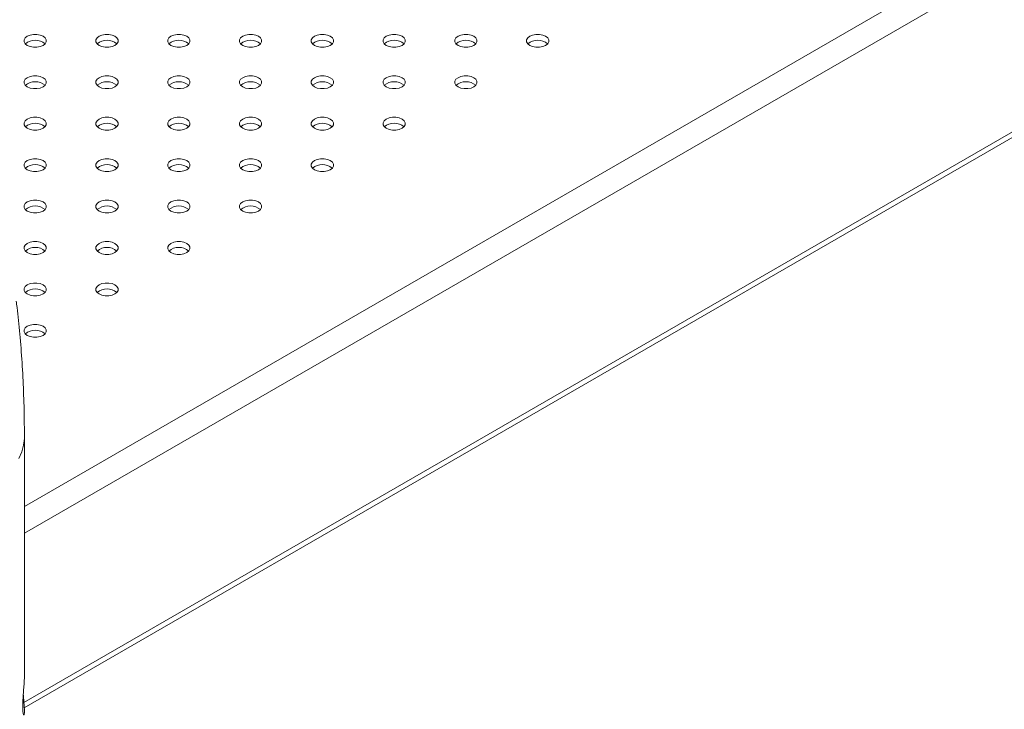
# Model space of a CAD drawing. Units: millimetres. Extents: x 0 to 42, y 0 to 29.8.
# Drawn here: x 34.1 to 34.5, y 25.4 to 25.7 of the extents above; entities that cross this region are included whole.
import ezdxf

# ---------------------------------------------------------------- set-up
doc = ezdxf.new("R2010")
doc.units = ezdxf.units.MM

msp = doc.modelspace()

# ---------------------------------------------------------------- linework, layer by layer
at = {"color": 8, "linetype": 'Continuous', "lineweight": 15}
for p, q in [((34.06669690303101, 25.46648904406507), (34.90031753716875, 25.94772799269374)), ((34.06669690303101, 25.45451401234968), (34.90548805634827, 25.93873783816579)), ((34.06649437337496, 25.37899525607583), (34.90548805634827, 25.86333599977371))]:
    msp.add_line(p, q, dxfattribs=at)
at = {"color": 7, "linetype": 'Continuous', "lineweight": 15}
for p, q in [((34.06664244930273, 25.37660011953091), (34.90398389152071, 25.85998704494334)), ((34.06669690303101, 25.39026548030249), (34.06669690303101, 25.49769686382429))]:
    msp.add_line(p, q, dxfattribs=at)
at = {"color": 7, "linetype": 'Continuous', "lineweight": 15, "flags": 128}
for points in [[(34.07507677828409, 25.67651723360882), (34.07381120676595, 25.67704804371175), (34.07232342301351, 25.67732710242955), (34.07075905843734, 25.67732711053984), (34.0692713027828, 25.67704803560146), (34.06800570316676, 25.67651722549854), (34.06708622751965, 25.67578661850207), (34.06660278911828, 25.67492774733383), (34.06660281721619, 25.67402466699706), (34.0670862134707, 25.67316578771855), (34.06800570316676, 25.67243518883236), (34.0692713027828, 25.67190436250886), (34.07075908653523, 25.67162530379106), (34.07232340896456, 25.67162530379106), (34.07381120676595, 25.67190437061915), (34.07507676423513, 25.67243518883236), (34.0759962820291, 25.67316578771855), (34.07647967828362, 25.67402466699706), (34.07647969233257, 25.67492773922354), (34.07599629607805, 25.67578661850207), (34.07507677828409, 25.67651723360882)], [(34.10713229446442, 25.67651721738825), (34.10586669484839, 25.67704804371175), (34.1043789251449, 25.67732711053984), (34.10281458866662, 25.67732710242955), (34.10132680491419, 25.67704804371175), (34.10006120529815, 25.67651723360882), (34.09914171560209, 25.67578661850207), (34.09865831934757, 25.67492773922354), (34.09865830529862, 25.67402466699706), (34.09914171560209, 25.67316579582883), (34.10006123339605, 25.67243518072208), (34.10132680491419, 25.67190437061915), (34.10281457461767, 25.67162530379106), (34.10437891109595, 25.67162531190135), (34.10586669484839, 25.67190437061915), (34.10713229446442, 25.67243518072208), (34.10805178416048, 25.67316579582883), (34.108535180415, 25.67402467510735), (34.10853519446395, 25.67492774733383), (34.10805178416048, 25.67578661850207), (34.10713229446442, 25.67651721738825)], [(34.13918779659581, 25.67651722549854), (34.13792222507767, 25.67704803560146), (34.13643442727628, 25.67732711865012), (34.13487009079801, 25.67732711053984), (34.13338229299662, 25.67704804371175), (34.13211673552743, 25.67651722549854), (34.13119721773347, 25.67578662661235), (34.13071382147896, 25.67492774733383), (34.13071380743, 25.67402467510735), (34.13119724583137, 25.67316578771855), (34.13211673552743, 25.67243518883236), (34.13338230704557, 25.67190437872943), (34.13487007674906, 25.67162531190135), (34.13643444132524, 25.67162530379106), (34.13792219697977, 25.67190437872943), (34.13918779659581, 25.67243518883236), (34.14010727224292, 25.67316579582883), (34.14059071064429, 25.67402466699706), (34.14059069659534, 25.67492775544412), (34.14010728629187, 25.67578662661235), (34.13918779659581, 25.67651722549854)], [(34.17124329872719, 25.67651723360882), (34.16997772720906, 25.67704804371175), (34.16848994345662, 25.67732710242955), (34.16692557888044, 25.67732711053984), (34.16543782322591, 25.67704803560146), (34.16417222360987, 25.67651722549854), (34.16325274796276, 25.67578661850207), (34.16276930956138, 25.67492774733383), (34.16276933765928, 25.67402466699706), (34.16325273391381, 25.67316578771855), (34.16417222360987, 25.67243518883236), (34.16543782322591, 25.67190436250886), (34.16692560697834, 25.67162530379106), (34.16848992940767, 25.67162530379106), (34.16997772720906, 25.67190437061915), (34.17124328467824, 25.67243518883236), (34.17216280247221, 25.67316578771855), (34.17264619872672, 25.67402466699706), (34.17264621277567, 25.67492773922354), (34.17216281652115, 25.67578661850207), (34.17124329872719, 25.67651723360882)], [(34.20329881490753, 25.67651721738825), (34.20203321529149, 25.67704804371175), (34.20054544558801, 25.67732711053984), (34.19898110910972, 25.67732710242955), (34.19749332535729, 25.67704804371175), (34.19622772574126, 25.67651723360882), (34.19530823604519, 25.67578661850207), (34.19482483979067, 25.67492773922354), (34.19482482574172, 25.67402466699706), (34.19530823604519, 25.67316579582883), (34.19622775383915, 25.67243518072208), (34.19749332535729, 25.67190437061915), (34.19898109506077, 25.67162530379106), (34.20054543153906, 25.67162531190135), (34.20203321529149, 25.67190437061915), (34.20329881490753, 25.67243518072208), (34.20421830460359, 25.67316579582883), (34.20470170085811, 25.67402467510735), (34.20470171490706, 25.67492774733383), (34.20421830460359, 25.67578661850207), (34.20329881490753, 25.67651721738825)], [(34.23535431703891, 25.67651722549854), (34.23408874552077, 25.67704803560146), (34.23260094771939, 25.67732711865012), (34.23103661124111, 25.67732711053984), (34.22954881343973, 25.67704804371175), (34.22828325597055, 25.67651722549854), (34.22736373817658, 25.67578662661235), (34.22688034192205, 25.67492774733383), (34.22688032787311, 25.67402467510735), (34.22736376627448, 25.67316578771855), (34.22828325597055, 25.67243518883236), (34.22954882748868, 25.67190437872943), (34.23103659719216, 25.67162531190135), (34.23260096176834, 25.67162530379106), (34.23408874552077, 25.67190436250886), (34.23535431703891, 25.67243518883236), (34.23627382078392, 25.67316577960826), (34.2367572310874, 25.67402466699706), (34.23675721703844, 25.67492775544412), (34.23627380673497, 25.67578662661235), (34.23535431703891, 25.67651722549854)], [(34.2674098191703, 25.67651723360882), (34.26614424765216, 25.67704804371175), (34.26465646389973, 25.67732710242955), (34.26309209932354, 25.67732711053984), (34.26160434366901, 25.67704803560146), (34.26033874405297, 25.67651722549854), (34.25941926840586, 25.67578661850207), (34.2589358300045, 25.67492774733383), (34.25893585810239, 25.67402466699706), (34.25941925435691, 25.67316578771855), (34.26033874405297, 25.67243518883236), (34.26160434366901, 25.67190436250886), (34.26309212742144, 25.67162530379106), (34.26465644985078, 25.67162530379106), (34.26614424765216, 25.67190437061915), (34.26740980512135, 25.67243518883236), (34.26832932291531, 25.67316578771855), (34.26881271916983, 25.67402466699706), (34.26881273321878, 25.67492773922354), (34.26832933696426, 25.67578661850207), (34.2674098191703, 25.67651723360882)], [(34.29946534237511, 25.6765172214434), (34.29819974275907, 25.67704804776689), (34.29671196603111, 25.67732711053984), (34.29514762955283, 25.67732710242955), (34.29365984580039, 25.67704804371175), (34.29239424618436, 25.67651723360882), (34.29147476351277, 25.6757866225572), (34.29099136023378, 25.67492773922354), (34.29099135320931, 25.67402467105221), (34.2914747564883, 25.67316579582883), (34.29239427428226, 25.67243518072208), (34.29365984580039, 25.67190437061915), (34.29514762252835, 25.6716253078462), (34.29671195198216, 25.67162531190135), (34.29819974275907, 25.67190437467429), (34.29946533535063, 25.67243518072208), (34.30038482504669, 25.67316579582883), (34.30086822130122, 25.67402467510735), (34.30086823535017, 25.67492774733383), (34.30038483207117, 25.6757866225572), (34.29946534237511, 25.6765172214434)], [(34.07507679233304, 25.65801196990307), (34.07381117866805, 25.65854278811629), (34.07232342301351, 25.65882186305466), (34.07075907248628, 25.65882184683408), (34.06927128873385, 25.65854278811629), (34.06800570316676, 25.65801198612364), (34.06708622751965, 25.65728137912717), (34.06660280316724, 25.65642248362808), (34.06660280316724, 25.65551941951189), (34.06708619942175, 25.65466054023337), (34.06800573126467, 25.6539299332369), (34.06927128873385, 25.65339911502369), (34.07075907248628, 25.65312005630588), (34.07232339491561, 25.65312005630588), (34.07381120676595, 25.65339913124425), (34.07507679233304, 25.6539299332369), (34.07599626798014, 25.65466054023337), (34.07647966423467, 25.65551941951189), (34.07647969233257, 25.65642249984865), (34.07599626798014, 25.6572813629066), (34.07507679233304, 25.65801196990307)], [(34.10713229446442, 25.65801197801336), (34.10586672294628, 25.65854278811629), (34.10437891109595, 25.65882186305466), (34.10281457461767, 25.65882185494437), (34.10132679086524, 25.65854279622657), (34.1000612193471, 25.65801196990307), (34.09914171560209, 25.65728137912717), (34.09865830529862, 25.65642249173836), (34.09865830529862, 25.65551942762217), (34.09914172965104, 25.65466053212308), (34.1000612193471, 25.6539299332369), (34.10132679086524, 25.65339912313397), (34.10281457461767, 25.65312006441616), (34.1043789251449, 25.65312004819559), (34.10586669484839, 25.65339913124425), (34.10713228041547, 25.6539299332369), (34.10805177011154, 25.65466054834365), (34.10853519446395, 25.6555194114016), (34.108535180415, 25.65642249984865), (34.10805178416048, 25.65728137912717), (34.10713229446442, 25.65801197801336)], [(34.13918778254686, 25.65801197801336), (34.13792221102872, 25.65854278811629), (34.13643444132524, 25.65882185494437), (34.13487007674906, 25.65882186305466), (34.13338232109452, 25.65854278811629), (34.13211672147848, 25.65801197801336), (34.13119723178242, 25.6572813629066), (34.13071380743, 25.65642249984865), (34.13071382147896, 25.6555194114016), (34.13119723178242, 25.65466054023337), (34.13211672147848, 25.65392994134718), (34.13338232109452, 25.65339911502368), (34.13487009079801, 25.65312004819559), (34.13643442727628, 25.65312005630588), (34.13792221102872, 25.65339911502369), (34.13918778254686, 25.65392994134718), (34.14010730034082, 25.65466054023337), (34.14059069659534, 25.65551941951189), (34.14059071064429, 25.65642249173836), (34.14010730034082, 25.6572813629066), (34.13918778254686, 25.65801197801336)], [(34.17124331277614, 25.65801196990307), (34.16997771316011, 25.65854279622657), (34.16848994345662, 25.65882186305466), (34.16692560697834, 25.65882185494437), (34.16543780917696, 25.65854278811629), (34.16417222360987, 25.65801198612364), (34.16325273391381, 25.65728137101688), (34.16276933765928, 25.65642249173836), (34.16276932361033, 25.65551941951189), (34.16325273391381, 25.65466054834365), (34.16417225170777, 25.6539299332369), (34.16543782322591, 25.65339912313397), (34.1669255929294, 25.65312005630588), (34.16848992940767, 25.65312006441616), (34.16997771316011, 25.65339912313397), (34.17124331277614, 25.6539299332369), (34.17216278842326, 25.65466054023337), (34.17264619872672, 25.65551942762217), (34.17264621277567, 25.65642249984865), (34.17216280247221, 25.65728137101688), (34.17124331277614, 25.65801196990307)], [(34.20329881490753, 25.65801197801336), (34.20203324338939, 25.65854278811629), (34.20054543153906, 25.65882186305466), (34.19898109506077, 25.65882185494437), (34.19749331130834, 25.65854279622657), (34.19622773979021, 25.65801196990307), (34.19530823604519, 25.65728137912717), (34.19482482574172, 25.65642249173836), (34.19482482574172, 25.65551942762217), (34.19530825009414, 25.65466053212308), (34.19622773979021, 25.6539299332369), (34.19749331130834, 25.65339912313397), (34.19898109506077, 25.65312006441616), (34.20054544558801, 25.65312004819559), (34.20203324338939, 25.65339911502368), (34.20329880085858, 25.6539299332369), (34.20421831865254, 25.65466053212308), (34.20470171490706, 25.6555194114016), (34.20470170085811, 25.65642249984865), (34.20421830460359, 25.65728137912717), (34.20329881490753, 25.65801197801336)], [(34.23535430298996, 25.65801197801336), (34.23408873147182, 25.65854278811629), (34.23260096176834, 25.65882185494437), (34.23103659719216, 25.65882186305466), (34.22954884153763, 25.65854278811629), (34.22828324192159, 25.65801197801336), (34.22736375222553, 25.6572813629066), (34.22688032787311, 25.65642249984865), (34.22688034192205, 25.6555194114016), (34.22736375222553, 25.65466054023337), (34.22828324192159, 25.65392994134718), (34.22954884153763, 25.65339911502368), (34.23103661124111, 25.65312004819559), (34.23260094771939, 25.65312005630588), (34.23408873147182, 25.65339911502368), (34.23535430298996, 25.65392994134718), (34.23627382078392, 25.65466054023337), (34.23675721703844, 25.65551941951189), (34.2367572310874, 25.65642249173836), (34.23627382078392, 25.6572813629066), (34.23535430298996, 25.65801197801336)], [(34.26740983321924, 25.65801196990307), (34.26614423360321, 25.65854279622657), (34.26465646389973, 25.65882186305466), (34.26309212742144, 25.65882185494437), (34.26160432962006, 25.65854278811629), (34.26033874405297, 25.65801198612364), (34.25941925435691, 25.65728137101688), (34.25893585810239, 25.65642249173836), (34.25893584405345, 25.65551941951189), (34.25941925435691, 25.65466054834365), (34.26033877215088, 25.6539299332369), (34.26160434366901, 25.65339912313397), (34.26309211337249, 25.65312005630588), (34.26465644985078, 25.65312006441616), (34.26614423360321, 25.65339912313397), (34.26740983321924, 25.6539299332369), (34.26832930886636, 25.65466054023337), (34.26881271916983, 25.65551942762217), (34.26881273321878, 25.65642249984865), (34.26832932291531, 25.65728137101688), (34.26740983321924, 25.65801196990307)], [(34.07507679233304, 25.63950673052818), (34.07381120676595, 25.64003753252081), (34.07232339491561, 25.64031660745919), (34.07075907248628, 25.64031660745919), (34.06927128873385, 25.64003754874139), (34.06800570316676, 25.6395067143076), (34.06708619942175, 25.6387761235317), (34.06660280316724, 25.63791724425318), (34.06660280316724, 25.63701418013699), (34.06708622751965, 25.63615528463789), (34.06800570316676, 25.63542467764143), (34.06927128873385, 25.63489387564879), (34.07075907248628, 25.63461481693098), (34.07232342301351, 25.63461480071041), (34.07381117866805, 25.63489387564879), (34.07507676423513, 25.63542467764143), (34.07599626798014, 25.63615530085847), (34.07647969233257, 25.63701416391642), (34.07647966423467, 25.63791724425318), (34.07599626798014, 25.6387761235317), (34.07507679233304, 25.63950673052818)], [(34.10713228041547, 25.63950673052818), (34.10586669484839, 25.64003753252081), (34.10437893919385, 25.64031660745919), (34.10281456056872, 25.64031660745919), (34.10132680491419, 25.64003753252081), (34.1000612193471, 25.63950673052818), (34.09914174369999, 25.6387761235317), (34.09865829124967, 25.63791724425318), (34.09865831934757, 25.63701416391642), (34.09914171560209, 25.63615528463789), (34.1000612193471, 25.635424693862), (34.10132680491419, 25.63489385942821), (34.10281458866662, 25.63461480071041), (34.10437891109595, 25.63461480071041), (34.10586672294628, 25.63489387564879), (34.10713228041547, 25.635424693862), (34.10805178416048, 25.63615528463789), (34.108535180415, 25.63701416391642), (34.1085352085129, 25.63791724425318), (34.10805178416048, 25.63877610731113), (34.10713228041547, 25.63950673052818)], [(34.13918781064476, 25.63950672241789), (34.13792221102872, 25.64003754874139), (34.13643442727628, 25.64031660745919), (34.13487009079801, 25.64031659934891), (34.13338230704557, 25.6400375406311), (34.13211670742954, 25.63950673052818), (34.13119723178242, 25.6387761235317), (34.13071382147896, 25.6379172361429), (34.13071382147896, 25.63701417202671), (34.13119721773347, 25.63615529274819), (34.13211673552743, 25.63542467764143), (34.13338230704557, 25.6348938675385), (34.13487009079801, 25.6346148088207), (34.13643441322733, 25.6346148088207), (34.13792221102872, 25.63489387564879), (34.13918779659581, 25.63542467764143), (34.14010728629187, 25.63615529274819), (34.14059068254639, 25.63701417202671), (34.14059069659534, 25.63791724425318), (34.14010730034082, 25.6387761235317), (34.13918781064476, 25.63950672241789)], [(34.17124329872719, 25.63950672241789), (34.16997772720906, 25.64003753252081), (34.16848992940767, 25.64031661556947), (34.1669255929294, 25.64031660745919), (34.16543780917696, 25.64003754874139), (34.16417223765882, 25.63950672241789), (34.16325271986486, 25.6387761235317), (34.16276932361033, 25.63791724425318), (34.16276930956138, 25.63701417202671), (34.16325274796276, 25.63615528463789), (34.16417223765882, 25.63542468575171), (34.16543780917696, 25.63489387564879), (34.16692557888044, 25.6346148088207), (34.16848994345662, 25.63461480071041), (34.16997772720906, 25.63489385942821), (34.17124329872719, 25.63542468575171), (34.17216281652115, 25.63615528463789), (34.17264621277567, 25.63701416391642), (34.17264619872672, 25.63791725236347), (34.17216278842326, 25.6387761235317), (34.17124329872719, 25.63950672241789)], [(34.20329880085858, 25.63950673052818), (34.20203322934044, 25.6400375406311), (34.20054545963696, 25.64031660745919), (34.19898109506077, 25.64031661556947), (34.19749332535729, 25.64003753252081), (34.19622773979021, 25.63950673052818), (34.19530825009414, 25.63877611542142), (34.19482482574172, 25.63791725236347), (34.19482483979067, 25.63701416391642), (34.19530825009414, 25.63615529274819), (34.19622773979021, 25.635424693862), (34.19749333940624, 25.6348938675385), (34.19898110910972, 25.63461480071041), (34.20054544558801, 25.6346148088207), (34.20203322934044, 25.6348938675385), (34.20329880085858, 25.635424693862), (34.20421830460359, 25.63615528463789), (34.20470171490706, 25.63701417202671), (34.20470172895601, 25.63791724425318), (34.20421831865254, 25.63877611542142), (34.20329880085858, 25.63950673052818)], [(34.23535433108785, 25.63950672241789), (34.23408873147182, 25.64003754874139), (34.23260094771939, 25.64031660745919), (34.23103661124111, 25.64031659934891), (34.22954882748868, 25.6400375406311), (34.22828322787264, 25.63950673052818), (34.22736375222553, 25.6387761235317), (34.22688034192205, 25.6379172361429), (34.22688034192205, 25.63701417202671), (34.22736373817658, 25.63615529274819), (34.22828325597055, 25.63542467764143), (34.22954882748868, 25.6348938675385), (34.23103661124111, 25.6346148088207), (34.23260093367044, 25.6346148088207), (34.23408873147182, 25.63489387564879), (34.23535431703891, 25.63542467764143), (34.23627380673497, 25.63615529274819), (34.23675720298949, 25.63701417202671), (34.23675721703844, 25.63791724425318), (34.23627382078392, 25.6387761235317), (34.23535433108785, 25.63950672241789)], [(34.07507676423513, 25.62100147493271), (34.07381120676595, 25.62153229314592), (34.07232342301351, 25.62181135186373), (34.07075907248628, 25.62181136808429), (34.06927128873385, 25.62153227692535), (34.06800570316676, 25.62100147493271), (34.06708622751965, 25.62027086793624), (34.06660280316724, 25.61941200487829), (34.06660280316724, 25.61850890832095), (34.06708622751965, 25.617650045263), (34.06800570316676, 25.61691943826653), (34.06927131683175, 25.61638862005332), (34.07075907248628, 25.61610954511494), (34.07232342301351, 25.61610956133552), (34.07381120676595, 25.61638862005332), (34.07507676423513, 25.61691943826653), (34.07599626798014, 25.61765002904243), (34.07647969233257, 25.61850892454153), (34.07647969233257, 25.61941198865771), (34.07599629607805, 25.62027086793624), (34.07507676423513, 25.62100147493271)], [(34.10713230851337, 25.62100147493271), (34.10586669484839, 25.62153229314592), (34.10437891109595, 25.62181135186373), (34.10281458866662, 25.62181135186373), (34.10132680491419, 25.62153229314592), (34.1000611912492, 25.62100147493271), (34.09914171560209, 25.62027086793624), (34.09865831934757, 25.61941198865771), (34.09865831934757, 25.61850892454153), (34.09914171560209, 25.617650045263), (34.1000612193471, 25.61691942204596), (34.10132680491419, 25.61638862005332), (34.10281458866662, 25.61610956133552), (34.10437891109595, 25.61610956133552), (34.10586669484839, 25.61638862005332), (34.10713228041547, 25.61691942204596), (34.10805178416048, 25.617650045263), (34.108535180415, 25.61850892454153), (34.108535180415, 25.61941198865771), (34.10805178416048, 25.62027086793624), (34.10713230851337, 25.62100147493271)], [(34.13918779659581, 25.62100147493271), (34.13792221102872, 25.62153227692535), (34.13643442727628, 25.62181136808429), (34.13487007674906, 25.62181135186373), (34.13338229299662, 25.62153229314592), (34.13211673552743, 25.62100147493271), (34.13119723178242, 25.62027088415681), (34.13071380743, 25.61941198865771), (34.13071380743, 25.61850892454152), (34.13119723178242, 25.61765002904243), (34.13211673552743, 25.61691943826653), (34.13338229299662, 25.61638862005332), (34.13487007674906, 25.61610956133552), (34.13643442727628, 25.61610954511494), (34.13792223912662, 25.61638862005332), (34.13918779659581, 25.61691943826653), (34.14010730034082, 25.61765002904243), (34.14059069659534, 25.61850890832095), (34.14059069659534, 25.61941200487829), (34.14010727224292, 25.62027086793624), (34.13918779659581, 25.62100147493271)], [(34.17124329872719, 25.62100148304299), (34.16997772720906, 25.62153229314592), (34.16848994345662, 25.62181135186373), (34.16692557888044, 25.62181135997401), (34.16543782322591, 25.62153228503564), (34.16417222360987, 25.62100147493271), (34.16325274796276, 25.62027086793624), (34.16276930956138, 25.619411996768), (34.16276933765928, 25.61850891643124), (34.16325273391381, 25.61765003715272), (34.16417222360987, 25.61691943826653), (34.16543782322591, 25.61638861194304), (34.16692560697834, 25.61610955322523), (34.16848992940767, 25.61610955322523), (34.16997772720906, 25.61638862005332), (34.17124328467824, 25.61691943826653), (34.17216280247221, 25.61765003715272), (34.17264619872672, 25.61850891643124), (34.17264621277567, 25.61941198865771), (34.17216281652115, 25.62027086793624), (34.17124329872719, 25.62100148304299)], [(34.20329881490753, 25.62100146682242), (34.20203321529149, 25.62153229314592), (34.20054544558801, 25.62181135997401), (34.19898110910972, 25.62181135186373), (34.19749332535729, 25.62153229314592), (34.19622772574126, 25.62100148304299), (34.19530823604519, 25.62027086793624), (34.19482483979067, 25.61941198865771), (34.19482482574172, 25.61850891643124), (34.19530823604519, 25.617650045263), (34.19622775383915, 25.61691943015625), (34.19749332535729, 25.61638862005332), (34.19898109506077, 25.61610955322523), (34.20054543153906, 25.61610956133552), (34.20203321529149, 25.61638862005332), (34.20329881490753, 25.61691943015625), (34.20421830460359, 25.617650045263), (34.20470170085811, 25.61850892454152), (34.20470171490706, 25.619411996768), (34.20421830460359, 25.62027086793624), (34.20329881490753, 25.62100146682242)], [(34.07507679233304, 25.60249621933724), (34.07381117866805, 25.60302703755046), (34.07232342301351, 25.60330611248883), (34.07075907248628, 25.60330609626826), (34.06927128873385, 25.60302703755046), (34.06800570316676, 25.60249623555782), (34.06708619942175, 25.60176561234077), (34.06660280316724, 25.60090673306225), (34.06660280316724, 25.60000366894606), (34.06708619942175, 25.59914478966754), (34.06800573126467, 25.59841418267106), (34.06927128873385, 25.59788336445785), (34.07075907248628, 25.59760430574005), (34.07232339491561, 25.59760430574005), (34.07381117866805, 25.59788336445785), (34.07507679233304, 25.59841418267106), (34.07599626798014, 25.59914478966754), (34.07647966423467, 25.60000366894606), (34.07647969233257, 25.60090674928282), (34.07599626798014, 25.60176561234077), (34.07507679233304, 25.60249621933724)], [(34.10713228041547, 25.60249621933724), (34.10586672294628, 25.60302703755046), (34.10437891109595, 25.60330611248883), (34.10281458866662, 25.60330611248883), (34.10132677681629, 25.60302703755046), (34.1000612193471, 25.60249621933724), (34.09914171560209, 25.60176562856135), (34.09865831934757, 25.60090674928282), (34.09865829124967, 25.60000366894606), (34.09914174369999, 25.59914478966754), (34.1000612193471, 25.59841418267106), (34.10132680491419, 25.59788338067843), (34.10281456056872, 25.59760430574005), (34.10437893919385, 25.59760430574005), (34.10586672294628, 25.59788336445785), (34.10713228041547, 25.59841418267106), (34.10805178416048, 25.59914477344696), (34.1085352085129, 25.60000366894606), (34.108535180415, 25.60090674928282), (34.10805178416048, 25.60176562856135), (34.10713228041547, 25.60249621933724)], [(34.13918779659581, 25.60249623555782), (34.13792221102872, 25.60302703755046), (34.13643442727628, 25.60330609626826), (34.13487007674906, 25.60330611248883), (34.13338232109452, 25.60302703755046), (34.13211670742954, 25.60249621933724), (34.13119723178242, 25.60176561234077), (34.13071380743, 25.60090674928282), (34.13071383552791, 25.60000366894606), (34.13119723178242, 25.59914478966754), (34.13211670742954, 25.59841418267106), (34.13338232109452, 25.59788336445785), (34.13487010484695, 25.59760430574005), (34.13643442727628, 25.59760430574005), (34.13792221102872, 25.59788336445785), (34.13918776849791, 25.59841418267106), (34.14010730034082, 25.59914478966754), (34.14059069659534, 25.60000366894606), (34.14059069659534, 25.60090673306225), (34.14010730034082, 25.60176561234077), (34.13918779659581, 25.60249623555782)], [(34.17124331277614, 25.60249621933724), (34.16997769911115, 25.60302703755046), (34.16848994345662, 25.60330611248883), (34.1669255929294, 25.60330609626826), (34.16543780917696, 25.60302703755046), (34.16417222360987, 25.60249623555782), (34.16325274796276, 25.60176562856135), (34.16276932361033, 25.60090673306225), (34.16276932361033, 25.60000366894606), (34.16325271986486, 25.59914478966754), (34.16417225170777, 25.59841418267106), (34.16543780917696, 25.59788336445785), (34.1669255929294, 25.59760430574005), (34.16848991535872, 25.59760430574005), (34.16997772720906, 25.59788338067843), (34.17124331277614, 25.59841418267106), (34.17216278842326, 25.59914478966754), (34.17264618467777, 25.60000366894606), (34.17264621277567, 25.60090674928282), (34.17216278842326, 25.60176561234077), (34.17124331277614, 25.60249621933724)], [(34.07507679233304, 25.58399097996234), (34.07381120676595, 25.58452178195499), (34.07232339491561, 25.58480085689336), (34.07075907248628, 25.58480085689336), (34.06927128873385, 25.58452179817556), (34.06800570316676, 25.58399096374178), (34.06708619942175, 25.58326037296588), (34.06660280316724, 25.58240149368736), (34.06660280316724, 25.58149842957117), (34.06708622751965, 25.58063953407207), (34.06800570316676, 25.5799089270756), (34.06927128873385, 25.57937812508296), (34.07075907248628, 25.57909906636516), (34.07232342301351, 25.57909905014458), (34.07381120676595, 25.57937810886239), (34.07507676423513, 25.5799089270756), (34.07599629607805, 25.58063953407207), (34.07647969233257, 25.58149841335059), (34.07647966423467, 25.58240149368736), (34.07599626798014, 25.58326037296588), (34.07507679233304, 25.58399097996234)], [(34.10713228041547, 25.58399097996234), (34.10586669484839, 25.58452178195499), (34.10437893919385, 25.58480085689336), (34.10281456056872, 25.58480085689336), (34.10132680491419, 25.58452178195499), (34.1000612193471, 25.58399097996234), (34.09914171560209, 25.58326035674531), (34.09865829124967, 25.58240149368736), (34.09865831934757, 25.58149841335059), (34.09914171560209, 25.58063953407207), (34.1000612193471, 25.57990894329617), (34.10132680491419, 25.57937810886239), (34.10281458866662, 25.57909905014458), (34.10437891109595, 25.57909905014458), (34.10586669484839, 25.57937810886239), (34.10713228041547, 25.57990894329617), (34.10805178416048, 25.58063953407207), (34.108535180415, 25.58149841335059), (34.1085352085129, 25.58240149368736), (34.10805178416048, 25.58326035674531), (34.10713228041547, 25.58399097996234)], [(34.13918779659581, 25.58399096374178), (34.13792221102872, 25.58452179817556), (34.13643442727628, 25.58480085689336), (34.13487010484695, 25.58480085689336), (34.13338229299662, 25.58452178195499), (34.13211670742954, 25.58399097996234), (34.13119723178242, 25.58326037296588), (34.13071383552791, 25.58240149368736), (34.13071380743, 25.58149841335059), (34.13119723178242, 25.58063955029264), (34.13211673552743, 25.5799089270756), (34.13338232109452, 25.57937812508296), (34.13487007674906, 25.57909905014458), (34.13643442727628, 25.57909906636516), (34.13792221102872, 25.57937812508296), (34.13918779659581, 25.5799089270756), (34.14010727224292, 25.58063953407207), (34.14059069659534, 25.58149842957117), (34.14059069659534, 25.58240149368736), (34.14010730034082, 25.58326037296588), (34.13918779659581, 25.58399096374178)], [(34.07507676423513, 25.56548572436688), (34.07381120676595, 25.56601654258009), (34.07232342301351, 25.5662956012979), (34.07075907248628, 25.56629561751847), (34.06927128873385, 25.56601652635952), (34.06800570316676, 25.56548572436688), (34.06708622751965, 25.56475511737041), (34.06660280316724, 25.56389625431246), (34.06660280316724, 25.56299315775513), (34.06708622751965, 25.56213429469717), (34.06800570316676, 25.56140368770071), (34.06927131683175, 25.56087286948749), (34.07075907248628, 25.56059379454912), (34.07232342301351, 25.56059381076969), (34.07381120676595, 25.56087286948749), (34.07507676423513, 25.56140368770071), (34.07599626798014, 25.56213427847661), (34.07647969233257, 25.56299317397569), (34.07647969233257, 25.56389623809189), (34.07599629607805, 25.56475511737041), (34.07507676423513, 25.56548572436688)], [(34.10713230851337, 25.56548572436688), (34.10586669484839, 25.56601654258009), (34.10437891109595, 25.5662956012979), (34.10281458866662, 25.5662956012979), (34.10132680491419, 25.56601654258009), (34.1000611912492, 25.56548572436688), (34.09914171560209, 25.56475511737041), (34.09865831934757, 25.56389623809189), (34.09865831934757, 25.56299317397569), (34.09914171560209, 25.56213429469717), (34.1000612193471, 25.56140367148013), (34.10132680491419, 25.56087286948749), (34.10281458866662, 25.56059381076969), (34.10437891109595, 25.56059381076969), (34.10586669484839, 25.56087286948749), (34.10713228041547, 25.56140367148013), (34.10805178416048, 25.56213429469717), (34.108535180415, 25.56299317397569), (34.108535180415, 25.56389623809189), (34.10805178416048, 25.56475511737041), (34.10713230851337, 25.56548572436688)], [(34.07507679233304, 25.54698046877141), (34.07381117866805, 25.54751128698463), (34.07232342301351, 25.547790361923), (34.07075907248628, 25.54779034570243), (34.06927128873385, 25.54751128698463), (34.06800570316676, 25.54698048499199), (34.06708619942175, 25.54624986177495), (34.06660280316724, 25.54539098249642), (34.06660280316724, 25.54448791838023), (34.06708619942175, 25.54362903910171), (34.06800573126467, 25.54289843210524), (34.06927128873385, 25.54236761389203), (34.07075907248628, 25.54208855517422), (34.07232339491561, 25.54208855517422), (34.07381117866805, 25.54236761389203), (34.07507679233304, 25.54289843210524), (34.07599626798014, 25.54362903910171), (34.07647966423467, 25.54448791838023), (34.07647969233257, 25.54539099871699), (34.07599626798014, 25.54624986177495), (34.07507679233304, 25.54698046877141)]]:
    msp.add_lwpolyline(points, dxfattribs=at)
at = {"color": 8, "linetype": 'Continuous', "lineweight": 15, "flags": 128}
msp.add_lwpolyline([(34.06419295876098, 25.48785696211308), (34.06549234610057, 25.49083390744089), (34.06632426869437, 25.49386611625694), (34.06668195494873, 25.49692917660061), (34.06669690303101, 25.4976973180003)], dxfattribs=at)
at = {"color": 7, "linetype": 'Continuous', "lineweight": 15}
for centre, radius, start, end in [((34.0715412477499, 25.66790433667208), 0.006826133853451718, 49.76268519465231, 130.2373148053477), ((34.10359674988129, 25.66790429092902), 0.00682617496385912, 49.76297717939909, 130.2370228206464), ((34.13565225424474, 25.6679041685441), 0.006826278906979653, 49.76343101459067, 130.2364636002942), ((34.167707768193, 25.66790433667208), 0.006826133853449006, 49.76268519463305, 130.2373148053214), ((34.19976327032439, 25.66790429092898), 0.006826174963894377, 49.76297717960397, 130.237022820396), ((34.23181877468784, 25.66790416854406), 0.006826278907009486, 49.76343101475702, 130.2364636000823), ((34.26387428863611, 25.66790433667207), 0.006826133853457142, 49.76268519469083, 130.2373148053092), ((34.29592978965141, 25.66790429569715), 0.006826172044908016, 49.76294417615632, 130.2371085165467), ((34.07154123370096, 25.64939903262883), 0.006826177028593373, 49.76299184394937, 130.2370081560962), ((34.1035967402965, 25.64939895001738), 0.006826249167511543, 49.76324434062867, 130.2365448885031), ((34.13565226606162, 25.64939906588404), 0.00682615164230354, 49.76281153970729, 130.2371884602927), ((34.16770776596086, 25.64939902967727), 0.006826186914828844, 49.76303751675284, 130.2370678687809), ((34.19976326073961, 25.64939895001735), 0.006826249167535459, 49.76324434082829, 130.23654488844), ((34.23181878650472, 25.64939906588401), 0.006826151642325236, 49.7628115398614, 130.2371884601386), ((34.26387428640397, 25.64939902967727), 0.006826186914833434, 49.76303751675284, 130.2370678688264), ((34.07154123816508, 25.63089368193284), 0.006826264892723754, 49.76335602431294, 130.2364332049401), ((34.10359674988128, 25.63089380758392), 0.006826153706970366, 49.76282620391473, 130.2371737960853), ((34.13565225201267, 25.63089381115118), 0.006826157175009886, 49.76285083548935, 130.2371491644651), ((34.16770775860818, 25.63089367922912), 0.006826266956703874, 49.76337068305883, 130.2364185461669), ((34.19976328214117, 25.63089380463228), 0.006826163593269587, 49.76287187738208, 130.237233508193), ((34.23181877245577, 25.63089381115116), 0.006826157175026159, 49.76285083560492, 130.2371491643951), ((34.0715412573345, 25.61238854608514), 0.006826173479604176, 49.76291755092201, 130.237293219851), ((34.10359674988128, 25.612388543068), 0.006826172899068361, 49.76296251438992, 130.2370374856101), ((34.13565224242785, 25.61238842093012), 0.006826269020539868, 49.76338534080124, 130.2364038885075), ((34.167707768193, 25.61238858610621), 0.006826133853486975, 49.76268519490272, 130.2373148050518), ((34.19976327032439, 25.61238854036312), 0.006826174963916074, 49.76297717975807, 130.2370228202419), ((34.07154123370095, 25.59388328206301), 0.006826177028582525, 49.76299184382678, 130.2370081561732), ((34.10359674988129, 25.59388315943092), 0.006826288793449385, 49.76347668837561, 130.2365233116699), ((34.13565226606162, 25.59388331802313), 0.006826149577422909, 49.76279687396926, 130.2372031260307), ((34.16770775414406, 25.59388328206302), 0.006826177028577101, 49.76299184383379, 130.2370081562117), ((34.07154123816508, 25.57537793136698), 0.00682626489275004, 49.76335602450555, 130.2364332048315), ((34.10359674988128, 25.57537805701807), 0.006826153706986637, 49.7628262040303, 130.2371737959697), ((34.13565226159733, 25.57537802056444), 0.006826196801052745, 49.7630831892892, 130.2371275814274), ((34.0715412573345, 25.55687279551933), 0.006826173479594026, 49.76291755086422, 130.2372932199281), ((34.10359674988128, 25.55687279250219), 0.006826172899057512, 49.76296251431287, 130.2370374856871), ((34.07154123370095, 25.53836753149718), 0.006826177028590662, 49.76299184388457, 130.2370081561154)]:
    msp.add_arc(centre, radius, start, end, dxfattribs=at)
for points, knots in [([(34.06669690303101, 25.49769686382429), (34.06668756328755, 25.50004550326911), (34.06666070872789, 25.50679854507888), (34.06636421744814, 25.51784510986682), (34.06570120910835, 25.53077980366301), (34.06471853471669, 25.54331265775795), (34.06376904509122, 25.55242008788025), (34.06317344595806, 25.55727992722998), (34.06305982668981, 25.55820701284851)], [0, 0, 0, 0, 0.113427058018916, 0.3261367626465937, 0.5389227062348054, 0.7516715247228168, 0.9526277019601641, 1, 1, 1, 1]), ([(34.06595736632914, 25.37735118970007), (34.06597399331647, 25.37826060269062), (34.06600724210458, 25.38007914499326), (34.06624035893665, 25.38327081356428), (34.06649405268733, 25.38633898930105), (34.06667807686713, 25.3888393847771), (34.06667855905113, 25.38985829995445), (34.06667875178825, 25.39026557762591)], [0, 0, 0, 0, 0.2130238487286116, 0.4259812476933313, 0.6406070747780497, 0.8563445545047964, 0.9999999999999999, 0.9999999999999999, 0.9999999999999999, 0.9999999999999999]), ([(34.06620878632945, 25.38272643137881), (34.06627378905865, 25.38188896973143), (34.06642067362491, 25.3799965847137), (34.06663519844962, 25.37730293017496), (34.06672530068852, 25.37502760514659), (34.06664446937336, 25.37362845425015), (34.06642708169223, 25.37323819949015), (34.06616726018368, 25.37391153803226), (34.06598599981502, 25.37539009017757), (34.06596571951492, 25.37677908231816), (34.06595736632914, 25.37735118970007)], [0, 0, 0, 0, 0.1064920370885773, 0.2406366143772498, 0.3742264793383303, 0.5063789473375746, 0.6384288740755824, 0.7718474598634664, 0.9060270043303779, 0.9999999999999999, 0.9999999999999999, 0.9999999999999999, 0.9999999999999999])]:
    msp.add_open_spline(points, degree=3, knots=knots, dxfattribs=at)

doc.saveas('drawing.dxf')
